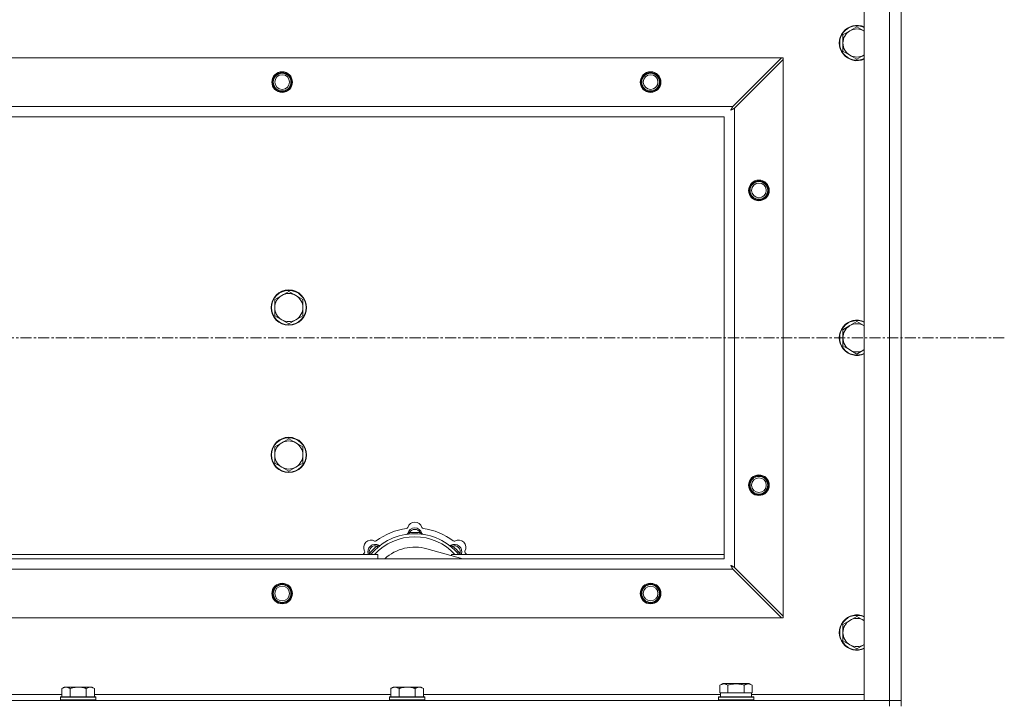
# Model space of a CAD drawing. Units: millimetres. Extents: x -16 to 45970, y -11 to 31500.
# Drawn here: x 14656 to 15324, y 22960 to 23424 of the extents above; entities that cross this region are included whole.
import ezdxf

# ---------------------------------------------------------------- set-up
doc = ezdxf.new("R2010")
doc.units = ezdxf.units.MM
doc.linetypes.add('K5LT_AXLED', pattern=[12, 7.5, -1.5, 1.5, -1.5])
doc.linetypes.add('K5LT_THIN', pattern=[0])
for name, color, linetype, true_color in [('OSI', 2, 'Continuous', 0xffff00), ('R', 1, 'Continuous', 0xff0000), ('WELDING', 7, 'Continuous', 0xffffff)]:
    doc.layers.add(name, color=color, linetype=linetype, true_color=true_color)

msp = doc.modelspace()

# ---------------------------------------------------------------- linework, layer by layer
at = {"layer": 'OSI', "color": 30, "linetype": 'K5LT_AXLED', "lineweight": 18, "true_color": 0xff8000}
msp.add_line((15324.38, 23208.43), (4450.38, 23208.43), dxfattribs=at)
at = {"layer": 'R', "color": 7, "linetype": 'K5LT_THIN', "lineweight": 18}
for p, q in [((15229.38, 22962.43), (15229.38, 23454.43)), ((15246.38, 22962.43), (15246.38, 23454.43)), ((15254.38, 23454.43), (15254.38, 22962.43)), ((15219.62, 23416.68), (15214.86, 23413.93)), ((15224.38, 23419.43), (15219.62, 23416.68)), ((15229.14, 23416.68), (15224.38, 23419.43)), ((15214.86, 23413.93), (15214.86, 23408.43)), ((15214.86, 23408.43), (15214.86, 23402.93)), ((13995.6, 23398.43), (15173.17, 23398.43)), ((15173.17, 23398.43), (15140.17, 23365.43)), ((15141.38, 23364.22), (15174.38, 23397.22)), ((15174.38, 23398.43), (15173.17, 23398.43)), ((15174.38, 23397.22), (15174.38, 23398.43)), ((15174.38, 23397.22), (15174.38, 23019.65)), ((15214.86, 23402.93), (15219.62, 23400.18)), ((15219.62, 23400.18), (15224.38, 23397.43)), ((15224.38, 23397.43), (15229.14, 23400.18)), ((14028.6, 23365.43), (15140.17, 23365.43)), ((15141.38, 23364.22), (15141.38, 23052.65)), ((15134.38, 23358.43), (14034.38, 23358.43)), ((15134.38, 23058.43), (15134.38, 23358.43)), ((14834.12, 23237.18), (14829.36, 23234.43)), ((14838.88, 23239.93), (14834.12, 23237.18)), ((14843.64, 23237.18), (14838.88, 23239.93)), ((14848.41, 23234.43), (14843.64, 23237.18)), ((14829.36, 23234.43), (14829.36, 23228.93)), ((14848.41, 23228.93), (14848.41, 23234.43)), ((14829.36, 23228.93), (14829.36, 23223.43)), ((14829.36, 23223.43), (14834.12, 23220.68)), ((14843.64, 23220.68), (14848.41, 23223.43)), ((14848.41, 23223.43), (14848.41, 23228.93)), ((14834.12, 23220.68), (14838.88, 23217.93)), ((14838.88, 23217.93), (14843.64, 23220.68)), ((15219.62, 23216.68), (15214.86, 23213.93)), ((15224.38, 23219.43), (15219.62, 23216.68)), ((15229.14, 23216.68), (15224.38, 23219.43)), ((15214.86, 23213.93), (15214.86, 23208.43)), ((15214.86, 23208.43), (15214.86, 23202.93)), ((15214.86, 23202.93), (15219.62, 23200.18)), ((15219.62, 23200.18), (15224.38, 23197.43)), ((15224.38, 23197.43), (15229.14, 23200.18)), ((14834.12, 23137.18), (14829.36, 23134.43)), ((14838.88, 23139.93), (14834.12, 23137.18)), ((14843.64, 23137.18), (14838.88, 23139.93)), ((14848.41, 23134.43), (14843.64, 23137.18)), ((14829.36, 23134.43), (14829.36, 23128.93)), ((14848.41, 23128.93), (14848.41, 23134.43)), ((14829.36, 23128.93), (14829.36, 23123.43)), ((14829.36, 23123.43), (14834.12, 23120.68)), ((14843.64, 23120.68), (14848.41, 23123.43)), ((14848.41, 23123.43), (14848.41, 23128.93)), ((14834.12, 23120.68), (14838.88, 23117.93)), ((14838.88, 23117.93), (14843.64, 23120.68)), ((14920.92, 23075.28), (14920.83, 23076.27)), ((14927.84, 23075.28), (14927.93, 23076.27)), ((14899.36, 23066.35), (14898.72, 23067.11)), ((14956.87, 23058.43), (14932.53, 23065.3)), ((14949.4, 23066.35), (14950.04, 23067.11)), ((14034.38, 23058.43), (15134.38, 23058.43)), ((14609.38, 23061.43), (14899.38, 23061.43)), ((14894.47, 23061.45), (14893.7, 23062.09)), ((14899.38, 23058.43), (14899.38, 23061.43)), ((14949.38, 23061.43), (14949.38, 23060.55)), ((14949.38, 23061.43), (15134.38, 23061.43)), ((14954.3, 23061.45), (14955.06, 23062.09)), ((15140.17, 23051.43), (14028.6, 23051.43)), ((15140.17, 23051.43), (15173.17, 23018.43)), ((15174.38, 23019.65), (15141.38, 23052.65)), ((15173.17, 23018.43), (13995.6, 23018.43)), ((15173.17, 23018.43), (15174.38, 23018.43)), ((15174.38, 23018.43), (15174.38, 23019.65)), ((15219.62, 23016.68), (15214.86, 23013.93)), ((15224.38, 23019.43), (15219.62, 23016.68)), ((15229.14, 23016.68), (15224.38, 23019.43)), ((15214.86, 23013.93), (15214.86, 23008.43)), ((15214.86, 23008.43), (15214.86, 23002.93)), ((15214.86, 23002.93), (15219.62, 23000.18)), ((15219.62, 23000.18), (15224.38, 22997.43)), ((15224.38, 22997.43), (15229.14, 23000.18)), ((14686.46, 22971.43), (14684.98, 22970.43)), ((14684.98, 22964.93), (14684.98, 22970.43)), ((14686.46, 22971.43), (14687.73, 22971.43)), ((14687.73, 22971.43), (14695.98, 22971.43)), ((14690.48, 22964.93), (14690.48, 22970.43)), ((14695.98, 22971.43), (14704.23, 22971.43)), ((14701.48, 22964.93), (14701.48, 22970.43)), ((14704.23, 22971.43), (14705.51, 22971.43)), ((14705.51, 22971.43), (14706.98, 22970.43)), ((14706.98, 22964.93), (14706.98, 22970.43)), ((14909.66, 22971.43), (14908.18, 22970.43)), ((14908.18, 22964.93), (14908.18, 22970.43)), ((14909.66, 22971.43), (14910.93, 22971.43)), ((14910.93, 22971.43), (14919.18, 22971.43)), ((14913.68, 22964.93), (14913.68, 22970.43)), ((14919.18, 22971.43), (14927.43, 22971.43)), ((14924.68, 22964.93), (14924.68, 22970.43)), ((14927.43, 22971.43), (14928.71, 22971.43)), ((14928.71, 22971.43), (14930.18, 22970.43)), ((14930.18, 22964.93), (14930.18, 22970.43)), ((15131.41, 22972.78), (15133.41, 22973.93)), ((15131.41, 22972.78), (15131.41, 22967.43)), ((15151.35, 22973.93), (15133.41, 22973.93)), ((15136.9, 22972.78), (15136.9, 22967.43)), ((15147.87, 22972.78), (15147.87, 22967.43)), ((15153.35, 22972.78), (15151.35, 22973.93)), ((15153.35, 22972.78), (15153.35, 22967.43)), ((13922.38, 22962.43), (15246.38, 22962.43)), ((14483.78, 22966.43), (14684.98, 22966.43)), ((14684.28, 22964.93), (14683.98, 22964.63)), ((14683.98, 22962.73), (14683.98, 22964.63)), ((14683.98, 22964.63), (14707.98, 22964.63)), ((14683.98, 22962.73), (14684.28, 22962.43)), ((14683.98, 22962.73), (14707.98, 22962.73)), ((14684.28, 22964.93), (14707.68, 22964.93)), ((14706.98, 22966.43), (14908.18, 22966.43)), ((14707.68, 22964.93), (14707.98, 22964.63)), ((14707.98, 22962.73), (14707.68, 22962.43)), ((14707.98, 22962.73), (14707.98, 22964.63)), ((14907.48, 22964.93), (14907.18, 22964.63)), ((14907.18, 22962.73), (14907.18, 22964.63)), ((14907.18, 22964.63), (14931.18, 22964.63)), ((14907.18, 22962.73), (14907.48, 22962.43)), ((14907.18, 22962.73), (14931.18, 22962.73)), ((14907.48, 22964.93), (14930.88, 22964.93)), ((14930.18, 22966.43), (15131.88, 22966.43)), ((14930.88, 22964.93), (14931.18, 22964.63)), ((14931.18, 22962.73), (14930.88, 22962.43)), ((14931.18, 22962.73), (14931.18, 22964.63)), ((15130.38, 22964.63), (15130.55, 22964.93)), ((15130.38, 22962.73), (15130.38, 22964.63)), ((15130.38, 22964.63), (15154.38, 22964.63)), ((15130.38, 22962.73), (15130.55, 22962.43)), ((15130.38, 22962.73), (15154.38, 22962.73)), ((15130.55, 22964.93), (15154.21, 22964.93)), ((15131.92, 22967.43), (15131.41, 22967.43)), ((15131.88, 22964.93), (15131.88, 22967.43)), ((15131.92, 22967.43), (15136.39, 22967.43)), ((15136.9, 22967.43), (15136.39, 22967.43)), ((15137.91, 22967.43), (15136.9, 22967.43)), ((15137.91, 22967.43), (15146.85, 22967.43)), ((15147.87, 22967.43), (15146.85, 22967.43)), ((15148.37, 22967.43), (15147.87, 22967.43)), ((15148.37, 22967.43), (15152.84, 22967.43)), ((15153.35, 22967.43), (15152.84, 22967.43)), ((15152.88, 22964.93), (15152.88, 22967.43)), ((15152.88, 22966.43), (15229.38, 22966.43)), ((15154.38, 22964.63), (15154.21, 22964.93)), ((15154.38, 22962.73), (15154.21, 22962.43)), ((15154.38, 22962.73), (15154.38, 22964.63)), ((15246.38, 22962.43), (15229.38, 22962.43)), ((15246.38, 22962.43), (15254.38, 22962.43)), ((15246.38, 22958.43), (15246.38, 22962.43)), ((15254.38, 22962.43), (15246.38, 22962.43)), ((15254.38, 22958.43), (15254.38, 22962.43))]:
    msp.add_line(p, q, dxfattribs=at)
for centre, radius in [((14834.38, 23381.93), 7), ((14834.38, 23381.93), 6.5), ((14834.38, 23381.93), 6), ((14834.38, 23381.93), 5), ((15084.38, 23381.93), 7), ((15084.38, 23381.93), 6.5), ((15084.38, 23381.93), 6), ((15084.38, 23381.93), 5), ((15157.88, 23308.43), 7), ((15157.88, 23308.43), 6.5), ((15157.88, 23308.43), 6), ((15157.88, 23308.43), 5), ((14838.88, 23228.93), 12), ((14838.88, 23228.93), 11.7), ((14838.88, 23128.93), 12), ((14838.88, 23128.93), 11.7), ((15157.88, 23108.43), 7), ((15157.88, 23108.43), 6.5), ((15157.88, 23108.43), 6), ((15157.88, 23108.43), 5), ((14834.38, 23034.93), 7), ((14834.38, 23034.93), 6.5), ((14834.38, 23034.93), 6), ((14834.38, 23034.93), 5), ((15084.38, 23034.93), 7), ((15084.38, 23034.93), 6.5), ((15084.38, 23034.93), 6), ((15084.38, 23034.93), 5)]:
    msp.add_circle(centre, radius, dxfattribs=at)
for centre, radius, start, end in [((15224.38, 23408.43), 12, 65.37568, 294.62432), ((15224.38, 23408.43), 11.7, 64.70047, 295.29953), ((15224.38, 23408.43), 9.53, 120, 180), ((15224.38, 23408.43), 9.53, 60, 120), ((15224.38, 23408.43), 9.53, 58.34092, 60), ((15224.38, 23408.43), 9.53, 180, 240), ((15224.38, 23408.43), 9.53, 240, 300), ((15224.38, 23408.43), 9.53, 300, 301.65908), ((14838.88, 23228.93), 9.53, 120, 180), ((14838.88, 23228.93), 9.53, 60, 120), ((14838.88, 23228.93), 9.53, 0, 60), ((14838.88, 23228.93), 9.53, 180, 240), ((14838.88, 23228.93), 9.53, 300, 0), ((14838.88, 23228.93), 9.53, 240, 300), ((15224.38, 23208.43), 12, 65.37568, 294.62432), ((15224.38, 23208.43), 11.7, 64.70047, 295.29953), ((15224.38, 23208.43), 9.53, 120, 180), ((15224.38, 23208.43), 9.53, 60, 120), ((15224.38, 23208.43), 9.53, 58.34092, 60), ((15224.38, 23208.43), 9.53, 180, 240), ((15224.38, 23208.43), 9.53, 240, 300), ((15224.38, 23208.43), 9.53, 300, 301.65908), ((14838.88, 23128.93), 9.53, 120, 180), ((14838.88, 23128.93), 9.53, 60, 120), ((14838.88, 23128.93), 9.53, 0, 60), ((14838.88, 23128.93), 9.53, 180, 240), ((14838.88, 23128.93), 9.53, 300, 0), ((14838.88, 23128.93), 9.53, 240, 300), ((14924.38, 23078.43), 5, 15.65482, 164.34518), ((14924.38, 23036.43), 43, 97.54502, 127.45498), ((14918.6, 23080.05), 1, 277.54502, 344.34518), ((14918.59, 23076.01), 1, 278.32066, 344.74248), ((14918.59, 23076.01), 1, 278.32066, 344.74248), ((14924.38, 23074.43), 5, 15.25752, 164.74248), ((14924.38, 23074.43), 4, 27.42107, 152.57893), ((14924.38, 23036.43), 40, 84.90746, 95.09254), ((14930.16, 23080.05), 1, 195.65482, 262.45498), ((14930.17, 23076.01), 1, 195.25752, 261.67934), ((14930.17, 23076.01), 1, 195.25752, 261.67934), ((14924.38, 23036.43), 43, 52.54502, 82.45498), ((14894.68, 23066.13), 5, 60.65482, 209.34518), ((14924.38, 23036.43), 39, 90, 140.13166), ((14924.38, 23036.43), 37, 90, 137.49336), ((14897.62, 23071.36), 1, 240.65482, 307.45498), ((14924.38, 23036.43), 39, 39.86834, 90), ((14924.38, 23036.43), 37, 42.50664, 90), ((14951.14, 23071.36), 1, 232.54502, 299.34518), ((14954.08, 23066.13), 5, 330.65482, 119.34518), ((14924.38, 23036.43), 43, 142.54502, 144.45126), ((14889.45, 23063.19), 1, 322.54502, 29.34518), ((14897.51, 23063.3), 5, 60.25752, 201.96323), ((14897.51, 23063.3), 4, 72.42107, 197.57893), ((14924.38, 23036.43), 40, 129.90746, 140.09254), ((14900.49, 23068.51), 1, 240.25752, 306.67934), ((14900.49, 23068.51), 1, 240.25752, 306.67934), ((14924.38, 23036.43), 30, 74.23556, 132.83343), ((14948.28, 23068.51), 1, 233.32066, 299.74248), ((14948.28, 23068.51), 1, 233.32066, 299.74248), ((14951.25, 23063.3), 5, 338.03677, 119.74248), ((14951.25, 23063.3), 4, 342.42107, 107.57893), ((14924.38, 23036.43), 40, 39.90746, 50.09254), ((14959.31, 23063.19), 1, 150.65482, 217.45498), ((14924.38, 23036.43), 43, 35.54874, 37.45498), ((15224.38, 23008.43), 12, 65.37568, 294.62432), ((15224.38, 23008.43), 11.7, 64.70047, 295.29953), ((15224.38, 23008.43), 9.53, 120, 180), ((15224.38, 23008.43), 9.53, 60, 120), ((15224.38, 23008.43), 9.53, 58.34092, 60), ((15224.38, 23008.43), 9.53, 180, 240), ((15224.38, 23008.43), 9.53, 240, 300), ((15224.38, 23008.43), 9.53, 300, 301.65908)]:
    msp.add_arc(centre, radius, start, end, dxfattribs=at)
at = {"layer": 'WELDING', "color": 7, "linetype": 'K5LT_THIN', "lineweight": 18}
for p, q in [((15229.38, 23416.54), (15229.14, 23416.68)), ((15229.14, 23400.18), (15229.38, 23400.32)), ((15138.74, 23362.79), (15139.26, 23363.08)), ((15138.93, 23363.13), (15138.83, 23362.95)), ((15138.98, 23363.22), (15138.93, 23363.13)), ((15139, 23363.26), (15138.98, 23363.22)), ((15139.02, 23363.28), (15139, 23363.26)), ((15139.11, 23363.46), (15139.02, 23363.29)), ((15139.02, 23363.29), (15139.02, 23363.28)), ((15139.21, 23363.64), (15139.11, 23363.46)), ((15139.26, 23363.73), (15139.21, 23363.64)), ((15139.29, 23363.78), (15139.26, 23363.73)), ((15139.26, 23363.08), (15139.27, 23363.09)), ((15139.27, 23363.09), (15139.29, 23363.1)), ((15139.3, 23363.8), (15139.29, 23363.78)), ((15139.29, 23363.1), (15139.33, 23363.12)), ((15139.31, 23363.82), (15139.3, 23363.8)), ((15139.39, 23363.98), (15139.31, 23363.82)), ((15139.33, 23363.12), (15139.43, 23363.17)), ((15139.5, 23364.17), (15139.39, 23363.98)), ((15139.43, 23363.17), (15139.61, 23363.27)), ((15139.55, 23364.26), (15139.5, 23364.17)), ((15139.57, 23364.31), (15139.55, 23364.26)), ((15139.59, 23364.33), (15139.57, 23364.31)), ((15139.67, 23364.49), (15139.59, 23364.35)), ((15139.59, 23364.35), (15139.59, 23364.33)), ((15139.61, 23363.27), (15139.78, 23363.36)), ((15139.78, 23364.69), (15139.67, 23364.49)), ((15139.83, 23364.8), (15139.78, 23364.69)), ((15139.78, 23363.36), (15139.79, 23363.37)), ((15139.79, 23363.37), (15139.81, 23363.38)), ((15139.81, 23363.38), (15139.86, 23363.41)), ((15139.86, 23364.85), (15139.83, 23364.8)), ((15139.87, 23364.87), (15139.86, 23364.85)), ((15139.86, 23363.41), (15139.95, 23363.46)), ((15139.88, 23364.88), (15139.87, 23364.87)), ((15139.95, 23365.02), (15139.88, 23364.88)), ((15140.17, 23365.43), (15139.95, 23365.02)), ((15139.95, 23363.46), (15140.14, 23363.56)), ((15140.14, 23363.56), (15140.31, 23363.65)), ((15140.31, 23363.65), (15140.32, 23363.66)), ((15140.32, 23363.66), (15140.35, 23363.67)), ((15140.35, 23363.67), (15140.39, 23363.69)), ((15140.39, 23363.69), (15140.49, 23363.74)), ((15140.49, 23363.74), (15140.68, 23363.85)), ((15140.68, 23363.85), (15140.85, 23363.93)), ((15140.85, 23363.93), (15140.86, 23363.94)), ((15140.86, 23363.94), (15140.89, 23363.95)), ((15140.89, 23363.95), (15140.94, 23363.98)), ((15140.94, 23363.98), (15141.04, 23364.03)), ((15141.04, 23364.03), (15141.22, 23364.13)), ((15141.22, 23364.13), (15141.38, 23364.22)), ((15138.83, 23362.95), (15138.74, 23362.79)), ((15229.38, 23216.54), (15229.14, 23216.68)), ((15229.14, 23200.18), (15229.38, 23200.32)), ((14893.52, 23061.64), (14893.44, 23061.43)), ((14893.61, 23061.86), (14893.52, 23061.64)), ((14893.7, 23062.09), (14893.61, 23061.86)), ((14955.06, 23062.09), (14955.15, 23061.86)), ((14955.15, 23061.86), (14955.24, 23061.64)), ((14955.24, 23061.64), (14955.33, 23061.43)), ((15138.9, 23053.98), (15138.74, 23054.07)), ((15138.74, 23054.07), (15139.03, 23053.56)), ((15139.08, 23053.88), (15138.9, 23053.98)), ((15139.03, 23053.56), (15139.04, 23053.55)), ((15139.04, 23053.55), (15139.05, 23053.52)), ((15139.05, 23053.52), (15139.07, 23053.48)), ((15139.07, 23053.48), (15139.12, 23053.39)), ((15139.17, 23053.83), (15139.08, 23053.88)), ((15139.12, 23053.39), (15139.22, 23053.21)), ((15139.21, 23053.81), (15139.17, 23053.83)), ((15139.23, 23053.8), (15139.21, 23053.81)), ((15139.22, 23053.21), (15139.31, 23053.04)), ((15139.24, 23053.79), (15139.23, 23053.8)), ((15139.41, 23053.7), (15139.24, 23053.79)), ((15139.31, 23053.04), (15139.32, 23053.02)), ((15139.32, 23053.02), (15139.33, 23053)), ((15139.33, 23053), (15139.36, 23052.95)), ((15139.36, 23052.95), (15139.41, 23052.86)), ((15139.59, 23053.6), (15139.41, 23053.7)), ((15139.41, 23052.86), (15139.51, 23052.67)), ((15139.51, 23052.67), (15139.6, 23052.5)), ((15139.68, 23053.55), (15139.59, 23053.6)), ((15139.6, 23052.5), (15139.61, 23052.49)), ((15139.61, 23052.49), (15139.62, 23052.47)), ((15139.62, 23052.47), (15139.64, 23052.42)), ((15139.64, 23052.42), (15139.7, 23052.32)), ((15139.73, 23053.52), (15139.68, 23053.55)), ((15139.7, 23052.32), (15139.8, 23052.13)), ((15139.75, 23053.51), (15139.73, 23053.52)), ((15139.77, 23053.51), (15139.75, 23053.51)), ((15139.93, 23053.42), (15139.77, 23053.51)), ((15139.8, 23052.13), (15139.88, 23051.97)), ((15139.88, 23051.97), (15139.89, 23051.95)), ((15139.89, 23051.95), (15139.9, 23051.93)), ((15139.9, 23051.93), (15139.93, 23051.88)), ((15140.12, 23053.32), (15139.93, 23053.42)), ((15139.93, 23051.88), (15139.98, 23051.78)), ((15139.98, 23051.78), (15140.08, 23051.6)), ((15140.08, 23051.6), (15140.17, 23051.43)), ((15140.21, 23053.27), (15140.12, 23053.32)), ((15140.26, 23053.24), (15140.21, 23053.27)), ((15140.29, 23053.23), (15140.26, 23053.24)), ((15140.3, 23053.22), (15140.29, 23053.23)), ((15140.44, 23053.14), (15140.3, 23053.22)), ((15140.64, 23053.04), (15140.44, 23053.14)), ((15140.75, 23052.98), (15140.64, 23053.04)), ((15140.8, 23052.96), (15140.75, 23052.98)), ((15140.82, 23052.94), (15140.8, 23052.96)), ((15140.83, 23052.94), (15140.82, 23052.94)), ((15140.97, 23052.86), (15140.83, 23052.94)), ((15141.38, 23052.65), (15140.97, 23052.86)), ((15229.38, 23016.54), (15229.14, 23016.68)), ((15229.14, 23000.18), (15229.38, 23000.32))]:
    msp.add_line(p, q, dxfattribs=at)
for points, knots in [([(14920.83, 23076.27), (14920.76, 23076.24), (14920.61, 23076.18), (14920.42, 23076.09), (14920.26, 23076.02), (14920.11, 23075.96), (14919.93, 23075.89), (14919.78, 23075.83), (14919.67, 23075.79), (14919.62, 23075.77), (14919.57, 23075.75), (14919.56, 23075.75), (14919.56, 23075.75)], [0, 0, 0, 0, 1.543644, 2.917435, 4.093018, 5.260536, 6.386781, 8.556995, 9.6064, 10.60913, 11.565185, 13, 13, 13, 13]), ([(14927.93, 23076.27), (14928.01, 23076.24), (14928.15, 23076.18), (14928.34, 23076.09), (14928.51, 23076.02), (14928.66, 23075.96), (14928.83, 23075.89), (14928.98, 23075.83), (14929.09, 23075.79), (14929.15, 23075.77), (14929.19, 23075.75), (14929.21, 23075.75), (14929.21, 23075.75)], [0, 0, 0, 0, 1.543645, 2.917436, 4.093019, 5.260537, 6.386782, 8.556995, 9.606401, 10.609131, 11.565186, 13, 13, 13, 13]), ([(14898.72, 23067.11), (14898.8, 23067.14), (14898.94, 23067.2), (14899.14, 23067.28), (14899.3, 23067.34), (14899.45, 23067.41), (14899.63, 23067.48), (14899.77, 23067.54), (14899.88, 23067.59), (14899.94, 23067.62), (14899.98, 23067.64), (14899.99, 23067.64), (14899.99, 23067.64)], [0, 0, 0, 0, 1.543645, 2.917436, 4.093019, 5.260537, 6.386782, 8.556995, 9.606401, 10.609131, 11.565186, 13, 13, 13, 13]), ([(14950.04, 23067.11), (14949.97, 23067.14), (14949.82, 23067.2), (14949.63, 23067.28), (14949.46, 23067.34), (14949.31, 23067.41), (14949.14, 23067.48), (14948.99, 23067.54), (14948.89, 23067.59), (14948.83, 23067.62), (14948.78, 23067.64), (14948.77, 23067.64), (14948.77, 23067.64)], [0, 0, 0, 0, 1.543644, 2.917435, 4.093018, 5.260536, 6.386781, 8.556995, 9.6064, 10.60913, 11.565185, 13, 13, 13, 13]), ([(14684.98, 22970.43), (14685.16, 22970.56), (14685.45, 22970.73), (14685.91, 22970.98), (14686.33, 22971.17), (14686.79, 22971.31), (14687.18, 22971.4), (14687.5, 22971.43), (14687.67, 22971.43), (14687.73, 22971.43)], [0, 0, 0, 0, 2.066603, 3.173746, 5.147824, 6.604769, 8.158967, 9.382212, 10, 10, 10, 10]), ([(14687.73, 22971.43), (14687.86, 22971.43), (14688.11, 22971.42), (14688.51, 22971.35), (14688.94, 22971.24), (14689.37, 22971.07), (14689.89, 22970.81), (14690.24, 22970.59), (14690.48, 22970.43)], [0, 0, 0, 0, 1.223859, 2.39982, 3.845706, 5.448847, 6.557806, 9, 9, 9, 9]), ([(14690.48, 22970.43), (14690.6, 22970.47), (14690.9, 22970.57), (14691.49, 22970.75), (14692.31, 22970.98), (14693.17, 22971.16), (14693.97, 22971.29), (14694.52, 22971.36), (14694.97, 22971.4), (14695.31, 22971.42), (14695.65, 22971.43), (14695.87, 22971.43), (14695.98, 22971.43)], [0, 0, 0, 0, 1.445393, 3.758023, 7.226967, 11.441055, 14.080791, 16.720528, 18.040396, 19.360264, 20.680132, 22, 22, 22, 22]), ([(14695.98, 22971.43), (14696.12, 22971.43), (14696.39, 22971.43), (14696.81, 22971.41), (14697.22, 22971.38), (14697.76, 22971.32), (14698.42, 22971.23), (14699.35, 22971.05), (14700.19, 22970.84), (14700.94, 22970.61), (14701.3, 22970.49), (14701.48, 22970.43)], [0, 0, 0, 0, 1.619608, 3.239216, 4.858824, 6.478431, 9.606212, 12.733992, 17.553195, 19.776598, 22, 22, 22, 22]), ([(14701.48, 22970.43), (14701.66, 22970.56), (14701.95, 22970.73), (14702.41, 22970.98), (14702.83, 22971.17), (14703.29, 22971.31), (14703.68, 22971.4), (14704, 22971.43), (14704.17, 22971.43), (14704.23, 22971.43)], [0, 0, 0, 0, 2.066603, 3.173746, 5.147824, 6.604769, 8.158967, 9.382212, 10, 10, 10, 10]), ([(14704.23, 22971.43), (14704.36, 22971.43), (14704.61, 22971.42), (14705.01, 22971.35), (14705.44, 22971.24), (14705.87, 22971.07), (14706.39, 22970.81), (14706.74, 22970.59), (14706.98, 22970.43)], [0, 0, 0, 0, 1.223859, 2.39982, 3.845706, 5.448847, 6.557806, 9, 9, 9, 9]), ([(14908.18, 22970.43), (14908.36, 22970.56), (14908.65, 22970.73), (14909.11, 22970.98), (14909.53, 22971.17), (14909.99, 22971.31), (14910.38, 22971.4), (14910.7, 22971.43), (14910.87, 22971.43), (14910.93, 22971.43)], [0, 0, 0, 0, 2.066603, 3.173746, 5.147824, 6.604769, 8.158967, 9.382212, 10, 10, 10, 10]), ([(14910.93, 22971.43), (14911.06, 22971.43), (14911.31, 22971.42), (14911.71, 22971.35), (14912.14, 22971.24), (14912.57, 22971.07), (14913.09, 22970.81), (14913.44, 22970.59), (14913.68, 22970.43)], [0, 0, 0, 0, 1.223859, 2.39982, 3.845706, 5.448847, 6.557806, 9, 9, 9, 9]), ([(14913.68, 22970.43), (14913.8, 22970.47), (14914.1, 22970.57), (14914.69, 22970.75), (14915.51, 22970.98), (14916.37, 22971.16), (14917.17, 22971.29), (14917.72, 22971.36), (14918.17, 22971.4), (14918.51, 22971.42), (14918.85, 22971.43), (14919.07, 22971.43), (14919.18, 22971.43)], [0, 0, 0, 0, 1.445393, 3.758023, 7.226967, 11.441055, 14.080791, 16.720528, 18.040396, 19.360264, 20.680132, 22, 22, 22, 22]), ([(14919.18, 22971.43), (14919.32, 22971.43), (14919.59, 22971.43), (14920.01, 22971.41), (14920.42, 22971.38), (14920.96, 22971.32), (14921.62, 22971.23), (14922.55, 22971.05), (14923.39, 22970.84), (14924.14, 22970.61), (14924.5, 22970.49), (14924.68, 22970.43)], [0, 0, 0, 0, 1.619608, 3.239216, 4.858824, 6.478431, 9.606212, 12.733992, 17.553195, 19.776598, 22, 22, 22, 22]), ([(14924.68, 22970.43), (14924.86, 22970.56), (14925.15, 22970.73), (14925.61, 22970.98), (14926.03, 22971.17), (14926.49, 22971.31), (14926.88, 22971.4), (14927.2, 22971.43), (14927.37, 22971.43), (14927.43, 22971.43)], [0, 0, 0, 0, 2.066603, 3.173746, 5.147824, 6.604769, 8.158967, 9.382212, 10, 10, 10, 10]), ([(14927.43, 22971.43), (14927.56, 22971.43), (14927.81, 22971.42), (14928.21, 22971.35), (14928.64, 22971.24), (14929.07, 22971.07), (14929.59, 22970.81), (14929.94, 22970.59), (14930.18, 22970.43)], [0, 0, 0, 0, 1.223859, 2.39982, 3.845706, 5.448847, 6.557806, 9, 9, 9, 9]), ([(15136.9, 22972.78), (15136.57, 22972.97), (15136.17, 22973.17), (15135.68, 22973.35), (15135.41, 22973.44), (15135.14, 22973.51), (15134.86, 22973.57), (15134.53, 22973.61), (15134.17, 22973.63), (15133.82, 22973.62), (15133.5, 22973.58), (15133.15, 22973.51), (15132.72, 22973.39), (15132.12, 22973.16), (15131.67, 22972.93), (15131.41, 22972.78)], [0, 0, 0, 0, 2.912728, 3.529104, 4.366059, 5.20805, 5.90491, 6.841792, 7.999747, 8.992853, 9.878966, 10.753647, 12.031595, 13.665019, 16, 16, 16, 16]), ([(15147.87, 22972.78), (15147.63, 22972.85), (15147.01, 22973.02), (15145.88, 22973.28), (15144.76, 22973.47), (15143.81, 22973.57), (15143.17, 22973.61), (15142.67, 22973.63), (15142.31, 22973.63), (15141.97, 22973.62), (15141.57, 22973.61), (15141.12, 22973.58), (15140.66, 22973.54), (15140.01, 22973.46), (15138.99, 22973.3), (15137.89, 22973.05), (15137.14, 22972.85), (15136.9, 22972.78)], [0, 0, 0, 0, 2.896048, 7.635036, 13.675312, 16.352744, 19.030177, 21.193346, 22.27493, 23.356515, 25.164905, 26.973294, 28.781684, 30.590074, 34.691771, 40.985529, 43.953237, 43.953237, 43.953237, 43.953237]), ([(15153.35, 22972.78), (15153.03, 22972.97), (15152.63, 22973.17), (15152.13, 22973.35), (15151.87, 22973.44), (15151.6, 22973.51), (15151.31, 22973.57), (15150.99, 22973.61), (15150.63, 22973.63), (15150.28, 22973.62), (15149.96, 22973.58), (15149.61, 22973.51), (15149.17, 22973.39), (15148.57, 22973.16), (15148.13, 22972.93), (15147.87, 22972.78)], [0, 0, 0, 0, 2.912728, 3.529104, 4.366059, 5.20805, 5.90491, 6.841792, 7.999747, 8.992853, 9.878966, 10.753647, 12.031595, 13.665019, 16, 16, 16, 16])]:
    msp.add_open_spline(points, degree=3, knots=knots, dxfattribs=at)

doc.saveas('drawing.dxf')
